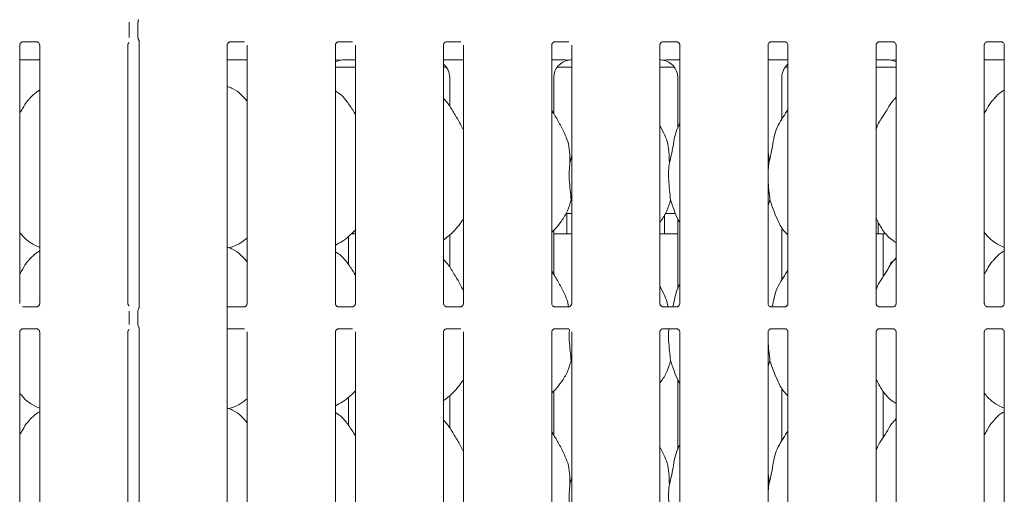
# Model space of a CAD drawing. Units: millimetres. Extents: x 5 to 415, y 5 to 292.
# Drawn here: x 121 to 142, y 120 to 130 of the extents above; entities that cross this region are included whole.
import ezdxf

# ---------------------------------------------------------------- set-up
doc = ezdxf.new("R2010")
doc.units = ezdxf.units.MM
doc.layers.add('SLD-0', color=179, linetype='Continuous')

msp = doc.modelspace()

# ---------------------------------------------------------------- linework, layer by layer
at = {"layer": 'SLD-0', "color": 179, "linetype": 'Continuous', "lineweight": 18}
for p, q in [((123.258, 130.318), (123.258, 129.985)), ((123.067, 129.988), (123.067, 130.315)), ((123.281, 129.917), (123.281, 124.21)), ((120.729, 124.299), (120.729, 129.827)), ((120.79, 129.895), (120.786, 129.894)), ((120.79, 129.894), (121.095, 129.894)), ((121.156, 129.827), (121.156, 124.298)), ((123.041, 124.299), (123.041, 129.827)), ((125.166, 124.138), (125.166, 129.827)), ((125.228, 129.895), (125.223, 129.894)), ((125.228, 129.894), (125.533, 129.894)), ((125.594, 129.827), (125.594, 124.298)), ((127.479, 124.299), (127.479, 129.827)), ((127.54, 129.895), (127.536, 129.894)), ((127.54, 129.894), (127.845, 129.894)), ((127.906, 129.827), (127.906, 124.298)), ((129.791, 124.299), (129.791, 129.827)), ((129.853, 129.895), (129.848, 129.894)), ((129.853, 129.894), (130.158, 129.894)), ((130.219, 129.827), (130.219, 124.298)), ((132.104, 124.299), (132.104, 129.827)), ((132.165, 129.895), (132.161, 129.894)), ((132.165, 129.894), (132.47, 129.894)), ((132.531, 129.827), (132.531, 124.298)), ((134.416, 124.299), (134.416, 129.827)), ((134.478, 129.895), (134.473, 129.894)), ((134.478, 129.894), (134.783, 129.894)), ((134.844, 129.827), (134.844, 124.298)), ((136.729, 124.299), (136.729, 129.827)), ((136.79, 129.895), (136.786, 129.894)), ((136.79, 129.894), (137.095, 129.894)), ((137.156, 129.827), (137.156, 124.298)), ((139.041, 124.299), (139.041, 129.827)), ((139.103, 129.895), (139.098, 129.894)), ((139.103, 129.894), (139.408, 129.894)), ((139.469, 129.827), (139.469, 124.298)), ((141.354, 124.299), (141.354, 129.827)), ((141.415, 129.895), (141.411, 129.894)), ((141.415, 129.894), (141.72, 129.894)), ((141.781, 129.827), (141.781, 124.298)), ((120.729, 129.508), (121.156, 129.508)), ((125.166, 129.508), (125.594, 129.508)), ((127.664, 129.508), (127.906, 129.508)), ((127.664, 129.508), (127.664, 129.508)), ((129.791, 129.508), (130.219, 129.508)), ((132.104, 129.508), (132.297, 129.508)), ((134.651, 129.508), (134.844, 129.508)), ((136.729, 129.508), (137.156, 129.508)), ((139.041, 129.508), (139.284, 129.508)), ((139.284, 129.508), (139.284, 129.508)), ((141.354, 129.508), (141.781, 129.508)), ((127.479, 129.352), (127.906, 129.352)), ((129.791, 129.352), (129.855, 129.352)), ((132.218, 129.352), (132.531, 129.352)), ((134.416, 129.352), (134.73, 129.352)), ((137.093, 129.352), (137.156, 129.352)), ((139.041, 129.352), (139.469, 129.352)), ((129.923, 129.137), (129.923, 128.514)), ((132.15, 128.356), (132.15, 129.137)), ((134.798, 129.137), (134.798, 128.048)), ((137.025, 128.242), (137.025, 129.137)), ((139.469, 128.714), (139.447, 128.694)), ((134.503, 127.943), (134.416, 128.11)), ((132.495, 127.311), (132.531, 127.455)), ((136.745, 127.311), (136.729, 127.143)), ((132.531, 126.483), (132.52, 126.515)), ((136.77, 126.515), (136.729, 126.396)), ((132.407, 126.227), (132.531, 126.227)), ((132.43, 126.227), (132.43, 125.82)), ((134.518, 125.82), (134.518, 126.201)), ((134.532, 126.227), (134.751, 126.227)), ((134.798, 126.114), (134.798, 124.611)), ((137.025, 124.804), (137.025, 125.932)), ((139.086, 126.043), (139.086, 125.82)), ((127.759, 125.135), (127.759, 125.734)), ((127.822, 125.789), (127.906, 125.789)), ((129.923, 125.765), (129.923, 125.076)), ((132.15, 124.918), (132.15, 125.867)), ((132.15, 125.789), (132.531, 125.789)), ((134.416, 125.789), (134.798, 125.789)), ((139.041, 125.789), (139.189, 125.789)), ((139.189, 124.869), (139.189, 125.789)), ((139.189, 125.789), (139.252, 125.789)), ((121.053, 125.545), (121.156, 125.501)), ((125.203, 125.491), (125.281, 125.514)), ((141.678, 125.545), (141.781, 125.501)), ((139.469, 125.276), (139.447, 125.257)), ((134.503, 124.506), (134.416, 124.672)), ((121.095, 124.231), (120.79, 124.231)), ((121.095, 124.231), (121.099, 124.231)), ((125.532, 124.231), (125.166, 124.231)), ((125.532, 124.231), (125.537, 124.231)), ((127.845, 124.231), (127.54, 124.231)), ((127.845, 124.231), (127.849, 124.231)), ((130.157, 124.231), (129.853, 124.231)), ((130.157, 124.231), (130.162, 124.231)), ((132.47, 124.231), (132.165, 124.231)), ((132.47, 124.231), (132.474, 124.231)), ((134.782, 124.231), (134.478, 124.231)), ((134.782, 124.231), (134.787, 124.231)), ((137.095, 124.231), (136.79, 124.231)), ((137.095, 124.231), (137.099, 124.231)), ((139.407, 124.231), (139.103, 124.231)), ((139.407, 124.231), (139.412, 124.231)), ((141.72, 124.231), (141.415, 124.231)), ((141.72, 124.231), (141.724, 124.231)), ((123.067, 123.853), (123.067, 124.138)), ((123.255, 123.849), (123.255, 124.142)), ((125.166, 123.853), (125.166, 124.138)), ((125.166, 114.736), (125.166, 123.853)), ((120.729, 114.736), (120.729, 123.693)), ((120.79, 123.76), (120.786, 123.76)), ((120.79, 123.76), (121.095, 123.76)), ((121.156, 123.692), (121.156, 114.736)), ((123.041, 114.736), (123.041, 123.693)), ((123.281, 123.781), (123.281, 114.647)), ((125.166, 123.76), (125.533, 123.76)), ((125.594, 123.692), (125.594, 114.736)), ((127.479, 114.736), (127.479, 123.693)), ((127.54, 123.76), (127.536, 123.76)), ((127.54, 123.76), (127.845, 123.76)), ((127.906, 123.692), (127.906, 114.736)), ((129.791, 114.575), (129.791, 123.693)), ((129.853, 123.76), (129.848, 123.76)), ((129.853, 123.76), (130.158, 123.76)), ((130.219, 123.692), (130.219, 114.736)), ((132.104, 114.736), (132.104, 123.693)), ((132.165, 123.76), (132.161, 123.76)), ((132.165, 123.76), (132.47, 123.76)), ((132.531, 123.692), (132.531, 114.736)), ((134.416, 114.736), (134.416, 123.693)), ((134.478, 123.76), (134.473, 123.76)), ((134.478, 123.76), (134.783, 123.76)), ((134.844, 123.692), (134.844, 114.736)), ((136.729, 114.736), (136.729, 123.693)), ((136.79, 123.76), (136.786, 123.76)), ((136.79, 123.76), (137.095, 123.76)), ((137.156, 123.692), (137.156, 114.736)), ((139.041, 114.736), (139.041, 123.693)), ((139.103, 123.76), (139.098, 123.76)), ((139.103, 123.76), (139.408, 123.76)), ((139.469, 123.692), (139.469, 114.736)), ((141.354, 114.736), (141.354, 123.693)), ((141.415, 123.76), (141.411, 123.76)), ((141.415, 123.76), (141.72, 123.76)), ((141.781, 123.692), (141.781, 114.736)), ((132.531, 123.045), (132.52, 123.078)), ((136.77, 123.078), (136.729, 122.958)), ((134.798, 122.677), (134.798, 121.173)), ((129.923, 122.328), (129.923, 121.639)), ((132.15, 121.481), (132.15, 122.43)), ((137.025, 121.367), (137.025, 122.495)), ((139.189, 121.431), (139.189, 122.428)), ((121.053, 122.108), (121.156, 122.063)), ((127.759, 121.698), (127.759, 122.297)), ((141.678, 122.108), (141.781, 122.063)), ((125.203, 122.053), (125.281, 122.076)), ((139.469, 121.839), (139.447, 121.819)), ((134.503, 121.068), (134.416, 121.235)), ((132.495, 120.436), (132.531, 120.58)), ((136.745, 120.436), (136.729, 120.268))]:
    msp.add_line(p, q, dxfattribs=at)
for centre, radius, start, end in [((123.349, 124.142), 0.0938, 141.5874, 180), ((123.349, 123.849), 0.0937, 180, 218.635)]:
    msp.add_arc(centre, radius, start, end, dxfattribs=at)
for centre, major_axis, ratio, start_param, end_param in [((127.656, 129.135), (0.374, -0.078), 0.981201, 1.921556, 2.25644), ((126.622, 129.289), (1.132, 0.203), 0.07335, 0.389264, 0.524993), ((132.531, 129.135), (0.374, -0.078), 0.981201, 1.921556, 3.34528), ((131.497, 129.289), (1.132, 0.203), 0.07335, 0.389264, 0.524993), ((135.451, 129.289), (1.132, -0.203), 0.07335, 2.6166, 2.752329), ((134.417, 129.135), (0.374, 0.078), 0.981201, 6.079498, 7.503222), ((140.326, 129.289), (1.132, -0.203), 0.07335, 2.6166, 2.752329), ((139.292, 129.135), (0.374, 0.078), 0.981201, 0.885152, 1.220036), ((129.542, 129.135), (0.374, 0.078), 0.981201, 6.079498, 6.938581), ((137.406, 129.135), (0.374, -0.078), 0.981201, 2.486197, 3.34528)]:
    msp.add_ellipse(centre, major_axis=major_axis, ratio=ratio, start_param=start_param, end_param=end_param, dxfattribs=at)
for points, knots in [([(123.259, 130.318), (123.259, 130.325), (123.26, 130.339), (123.266, 130.357), (123.271, 130.366), (123.273, 130.369)], [0, 0, 0, 0, 0.389749, 0.796262, 1, 1, 1, 1]), ([(123.259, 129.986), (123.259, 129.979), (123.26, 129.964), (123.266, 129.947), (123.271, 129.937), (123.273, 129.934)], [0, 0, 0, 0, 0.389601, 0.796261, 1, 1, 1, 1]), ([(123.275, 129.932), (123.275, 129.932), (123.275, 129.932), (123.275, 129.932), (123.275, 129.932), (123.276, 129.931), (123.276, 129.93), (123.279, 129.925), (123.281, 129.918), (123.281, 129.913), (123.281, 129.914), (123.281, 129.914)], [0, 0, 0, 0, 0.002817, 0.016235, 0.032818, 0.060758, 0.106651, 0.161825, 0.690594, 0.980417, 1, 1, 1, 1]), ([(120.729, 129.827), (120.729, 129.828), (120.729, 129.831), (120.731, 129.845), (120.742, 129.867), (120.761, 129.885), (120.781, 129.893), (120.79, 129.894), (120.791, 129.894), (120.791, 129.894)], [0, 0, 0, 0, 0.051121, 0.183734, 0.384253, 0.649707, 0.827407, 0.922504, 1, 1, 1, 1]), ([(121.094, 129.894), (121.094, 129.894), (121.094, 129.894), (121.098, 129.894), (121.109, 129.891), (121.128, 129.882), (121.146, 129.863), (121.155, 129.84), (121.156, 129.828), (121.156, 129.826), (121.156, 129.826)], [0, 0, 0, 0, 0.033728, 0.1149, 0.223024, 0.382187, 0.651118, 0.867471, 0.988474, 1, 1, 1, 1]), ([(123.041, 129.827), (123.041, 129.828), (123.041, 129.831), (123.044, 129.845), (123.052, 129.864), (123.063, 129.873), (123.068, 129.877)], [0, 0, 0, 0, 0.09355, 0.336228, 0.703172, 1, 1, 1, 1]), ([(125.166, 129.827), (125.166, 129.828), (125.166, 129.831), (125.169, 129.845), (125.179, 129.867), (125.199, 129.885), (125.218, 129.893), (125.227, 129.894), (125.228, 129.894), (125.229, 129.894)], [0, 0, 0, 0, 0.051121, 0.183737, 0.384257, 0.649704, 0.827406, 0.922504, 1, 1, 1, 1]), ([(127.479, 129.827), (127.479, 129.828), (127.479, 129.831), (127.481, 129.845), (127.492, 129.867), (127.511, 129.885), (127.531, 129.893), (127.54, 129.894), (127.541, 129.894), (127.541, 129.894)], [0, 0, 0, 0, 0.051121, 0.183737, 0.384257, 0.649704, 0.827406, 0.922504, 1, 1, 1, 1]), ([(129.791, 129.827), (129.791, 129.828), (129.791, 129.831), (129.794, 129.845), (129.804, 129.867), (129.824, 129.885), (129.843, 129.893), (129.852, 129.894), (129.853, 129.894), (129.854, 129.894)], [0, 0, 0, 0, 0.051121, 0.183737, 0.384257, 0.649704, 0.827406, 0.922504, 1, 1, 1, 1]), ([(132.104, 129.827), (132.104, 129.828), (132.104, 129.831), (132.106, 129.845), (132.117, 129.867), (132.136, 129.885), (132.156, 129.893), (132.165, 129.894), (132.166, 129.894), (132.166, 129.894)], [0, 0, 0, 0, 0.051121, 0.183737, 0.384257, 0.649704, 0.827406, 0.922504, 1, 1, 1, 1]), ([(134.416, 129.827), (134.416, 129.828), (134.416, 129.831), (134.419, 129.845), (134.429, 129.867), (134.449, 129.885), (134.468, 129.893), (134.477, 129.894), (134.478, 129.894), (134.479, 129.894)], [0, 0, 0, 0, 0.051122, 0.183735, 0.384256, 0.649711, 0.827413, 0.922504, 1, 1, 1, 1]), ([(134.782, 129.894), (134.782, 129.894), (134.781, 129.894), (134.786, 129.894), (134.796, 129.891), (134.815, 129.882), (134.834, 129.863), (134.843, 129.84), (134.844, 129.828), (134.844, 129.826), (134.844, 129.826)], [0, 0, 0, 0, 0.033728, 0.114894, 0.223026, 0.382188, 0.651125, 0.867473, 0.988474, 1, 1, 1, 1]), ([(136.729, 129.827), (136.729, 129.828), (136.729, 129.831), (136.731, 129.845), (136.742, 129.867), (136.761, 129.885), (136.781, 129.893), (136.79, 129.894), (136.791, 129.894), (136.791, 129.894)], [0, 0, 0, 0, 0.051122, 0.183735, 0.384256, 0.649711, 0.827413, 0.922504, 1, 1, 1, 1]), ([(137.094, 129.894), (137.094, 129.894), (137.094, 129.894), (137.098, 129.894), (137.109, 129.891), (137.128, 129.882), (137.146, 129.863), (137.155, 129.84), (137.156, 129.828), (137.156, 129.826), (137.156, 129.826)], [0, 0, 0, 0, 0.033728, 0.114894, 0.223026, 0.382188, 0.651125, 0.867473, 0.988474, 1, 1, 1, 1]), ([(139.041, 129.827), (139.041, 129.828), (139.041, 129.831), (139.044, 129.845), (139.054, 129.867), (139.074, 129.885), (139.093, 129.893), (139.102, 129.894), (139.103, 129.894), (139.104, 129.894)], [0, 0, 0, 0, 0.051122, 0.183735, 0.384256, 0.649711, 0.827413, 0.922504, 1, 1, 1, 1]), ([(139.407, 129.894), (139.407, 129.894), (139.406, 129.894), (139.411, 129.894), (139.421, 129.891), (139.44, 129.882), (139.459, 129.863), (139.468, 129.84), (139.469, 129.828), (139.469, 129.826), (139.469, 129.826)], [0, 0, 0, 0, 0.033728, 0.114894, 0.223026, 0.382188, 0.651125, 0.867473, 0.988474, 1, 1, 1, 1]), ([(141.354, 129.827), (141.354, 129.828), (141.354, 129.831), (141.356, 129.845), (141.367, 129.867), (141.386, 129.885), (141.406, 129.893), (141.415, 129.894), (141.416, 129.894), (141.416, 129.894)], [0, 0, 0, 0, 0.051122, 0.183735, 0.384256, 0.649711, 0.827413, 0.922504, 1, 1, 1, 1]), ([(141.719, 129.894), (141.719, 129.894), (141.719, 129.894), (141.723, 129.894), (141.734, 129.891), (141.753, 129.882), (141.771, 129.863), (141.78, 129.84), (141.781, 129.828), (141.781, 129.826), (141.781, 129.826)], [0, 0, 0, 0, 0.033728, 0.114894, 0.223026, 0.382188, 0.651125, 0.867473, 0.988474, 1, 1, 1, 1]), ([(127.479, 129.508), (127.492, 129.508), (127.519, 129.507), (127.555, 129.507), (127.583, 129.507), (127.593, 129.506), (127.594, 129.506)], [0, 0, 0, 0, 0.320781, 0.629253, 0.939218, 1, 1, 1, 1]), ([(127.594, 129.506), (127.596, 129.506), (127.598, 129.506), (127.6, 129.507), (127.6, 129.507)], [0, 0, 0, 0, 0.96395, 1, 1, 1, 1]), ([(132.297, 129.508), (132.33, 129.508), (132.376, 129.508), (132.43, 129.507), (132.458, 129.507), (132.468, 129.506), (132.469, 129.506)], [0, 0, 0, 0, 0.533528, 0.74537, 0.958256, 1, 1, 1, 1]), ([(132.469, 129.506), (132.471, 129.506), (132.473, 129.506), (132.475, 129.507), (132.475, 129.507)], [0, 0, 0, 0, 0.964018, 1, 1, 1, 1]), ([(134.473, 129.507), (134.473, 129.507), (134.475, 129.506), (134.477, 129.506), (134.478, 129.506)], [0, 0, 0, 0, 0.03605, 1, 1, 1, 1]), ([(134.478, 129.506), (134.48, 129.506), (134.488, 129.506), (134.534, 129.507), (134.589, 129.508), (134.639, 129.508), (134.651, 129.508)], [0, 0, 0, 0, 0.049046, 0.200179, 0.803418, 1, 1, 1, 1]), ([(139.353, 129.506), (139.352, 129.506), (139.35, 129.506), (139.348, 129.507), (139.348, 129.507)], [0, 0, 0, 0, 0.96395, 1, 1, 1, 1]), ([(139.353, 129.506), (139.355, 129.506), (139.363, 129.506), (139.402, 129.507), (139.44, 129.507), (139.469, 129.508)], [0, 0, 0, 0, 0.071508, 0.291855, 1, 1, 1, 1]), ([(121.156, 128.862), (121.133, 128.849), (121.053, 128.805), (120.991, 128.74), (120.947, 128.694)], [0, 0, 0, 0, 0.2963507, 1, 1, 1, 1]), ([(125.594, 128.623), (125.552, 128.675), (125.463, 128.783), (125.319, 128.882), (125.214, 128.93), (125.174, 128.937), (125.166, 128.938)], [0, 0, 0, 0, 0.369988, 0.772446, 0.95554, 1, 1, 1, 1]), ([(127.906, 128.345), (127.898, 128.359), (127.849, 128.442), (127.75, 128.594), (127.619, 128.756), (127.515, 128.823), (127.479, 128.847)], [0, 0, 0, 0, 0.079671, 0.453138, 0.806382, 1, 1, 1, 1]), ([(141.781, 128.862), (141.758, 128.849), (141.678, 128.805), (141.616, 128.74), (141.572, 128.694)], [0, 0, 0, 0, 0.296346, 1, 1, 1, 1]), ([(120.729, 128.371), (120.749, 128.404), (120.805, 128.494), (120.868, 128.611), (120.936, 128.675), (120.953, 128.69)], [0, 0, 0, 0, 0.290689, 0.821376, 1, 1, 1, 1]), ([(130.219, 128.008), (130.191, 128.064), (130.128, 128.189), (130.007, 128.383), (129.902, 128.564), (129.818, 128.654), (129.791, 128.682)], [0, 0, 0, 0, 0.24736, 0.560976, 0.861026, 1, 1, 1, 1]), ([(139.041, 128.032), (139.051, 128.059), (139.083, 128.151), (139.182, 128.289), (139.289, 128.467), (139.368, 128.611), (139.436, 128.674), (139.453, 128.69)], [0, 0, 0, 0, 0.108979, 0.375805, 0.644373, 0.910444, 1, 1, 1, 1]), ([(141.354, 128.371), (141.374, 128.404), (141.43, 128.494), (141.493, 128.611), (141.561, 128.675), (141.578, 128.69)], [0, 0, 0, 0, 0.290692, 0.821376, 1, 1, 1, 1]), ([(132.378, 127.943), (132.339, 128.02), (132.265, 128.167), (132.17, 128.33), (132.113, 128.415), (132.104, 128.429)], [0, 0, 0, 0, 0.4807, 0.918323, 1, 1, 1, 1]), ([(136.745, 127.311), (136.763, 127.378), (136.799, 127.512), (136.832, 127.717), (136.867, 127.921), (136.94, 128.116), (137.053, 128.286), (137.123, 128.401), (137.156, 128.458)], [0, 0, 0, 0, 0.168146, 0.336679, 0.50541, 0.671319, 0.840292, 1, 1, 1, 1]), ([(134.62, 127.311), (134.638, 127.378), (134.674, 127.512), (134.707, 127.717), (134.743, 127.92), (134.793, 128.066), (134.836, 128.136), (134.844, 128.148)], [0, 0, 0, 0, 0.237998, 0.476546, 0.715374, 0.950206, 1, 1, 1, 1]), ([(132.375, 127.943), (132.401, 127.885), (132.459, 127.758), (132.49, 127.541), (132.494, 127.389), (132.495, 127.311)], [0, 0, 0, 0, 0.293052, 0.643145, 1, 1, 1, 1]), ([(134.5, 127.943), (134.526, 127.885), (134.584, 127.758), (134.615, 127.541), (134.619, 127.389), (134.62, 127.311)], [0, 0, 0, 0, 0.293051, 0.643145, 1, 1, 1, 1]), ([(136.729, 127.58), (136.731, 127.568), (136.748, 127.479), (136.746, 127.389), (136.745, 127.311)], [0, 0, 0, 0, 0.140912, 1, 1, 1, 1]), ([(132.495, 127.311), (132.488, 127.253), (132.474, 127.135), (132.478, 126.939), (132.499, 126.72), (132.513, 126.583), (132.52, 126.515)], [0, 0, 0, 0, 0.224207, 0.45156, 0.727681, 1, 1, 1, 1]), ([(134.62, 127.311), (134.613, 127.253), (134.599, 127.135), (134.603, 126.939), (134.624, 126.72), (134.638, 126.583), (134.645, 126.515)], [0, 0, 0, 0, 0.224207, 0.45156, 0.727681, 1, 1, 1, 1]), ([(136.729, 127.051), (136.729, 127.018), (136.728, 126.911), (136.75, 126.719), (136.763, 126.583), (136.77, 126.515)], [0, 0, 0, 0, 0.1839377, 0.5947982, 1, 1, 1, 1]), ([(132.52, 126.515), (132.496, 126.435), (132.449, 126.274), (132.322, 126.073), (132.208, 125.921), (132.131, 125.847), (132.104, 125.821)], [0, 0, 0, 0, 0.303627, 0.612705, 0.860926, 1, 1, 1, 1]), ([(134.645, 126.515), (134.621, 126.436), (134.573, 126.275), (134.482, 126.12), (134.423, 126.045), (134.416, 126.037)], [0, 0, 0, 0, 0.466891, 0.942164, 1, 1, 1, 1]), ([(134.844, 126.029), (134.83, 126.052), (134.779, 126.138), (134.719, 126.304), (134.67, 126.444), (134.645, 126.515)], [0, 0, 0, 0, 0.148627, 0.571176, 1, 1, 1, 1]), ([(137.156, 125.766), (137.126, 125.795), (137.029, 125.89), (136.934, 126.08), (136.842, 126.302), (136.794, 126.444), (136.77, 126.515)], [0, 0, 0, 0, 0.150207, 0.474376, 0.735249, 1, 1, 1, 1]), ([(130.219, 126.119), (130.208, 126.099), (130.163, 126.021), (130.061, 125.9), (129.931, 125.765), (129.834, 125.694), (129.791, 125.663)], [0, 0, 0, 0, 0.105167, 0.428478, 0.749345, 1, 1, 1, 1]), ([(139.469, 125.602), (139.442, 125.618), (139.333, 125.683), (139.188, 125.852), (139.085, 126.023), (139.046, 126.119), (139.041, 126.13)], [0, 0, 0, 0, 0.135832, 0.548537, 0.948803, 1, 1, 1, 1]), ([(121.056, 125.547), (120.998, 125.579), (120.875, 125.648), (120.784, 125.756), (120.735, 125.814)], [0, 0, 0, 0, 0.467438, 1, 1, 1, 1]), ([(125.594, 125.704), (125.565, 125.681), (125.482, 125.615), (125.376, 125.549), (125.295, 125.522), (125.279, 125.517)], [0, 0, 0, 0, 0.303054, 0.862648, 1, 1, 1, 1]), ([(127.906, 125.874), (127.869, 125.835), (127.784, 125.747), (127.641, 125.636), (127.53, 125.577), (127.479, 125.549)], [0, 0, 0, 0, 0.300467, 0.676484, 1, 1, 1, 1]), ([(127.86, 125.789), (127.86, 125.792), (127.86, 125.801), (127.861, 125.812), (127.861, 125.819), (127.861, 125.82), (127.861, 125.82)], [0, 0, 0, 0, 0.144223, 0.468648, 0.793287, 1, 1, 1, 1]), ([(132.43, 125.82), (132.43, 125.82), (132.43, 125.82), (132.431, 125.811), (132.431, 125.801), (132.431, 125.792), (132.431, 125.789)], [0, 0, 0, 0, 0.220846, 0.544929, 0.869411, 1, 1, 1, 1]), ([(134.516, 125.789), (134.516, 125.792), (134.517, 125.801), (134.517, 125.812), (134.517, 125.819), (134.518, 125.82), (134.518, 125.82)], [0, 0, 0, 0, 0.144223, 0.468647, 0.793288, 1, 1, 1, 1]), ([(139.086, 125.82), (139.086, 125.82), (139.086, 125.82), (139.087, 125.811), (139.087, 125.801), (139.088, 125.792), (139.088, 125.789)], [0, 0, 0, 0, 0.220846, 0.54493, 0.869412, 1, 1, 1, 1]), ([(141.681, 125.547), (141.623, 125.579), (141.497, 125.65), (141.404, 125.76), (141.354, 125.821)], [0, 0, 0, 0, 0.457436, 1, 1, 1, 1]), ([(125.594, 125.186), (125.552, 125.237), (125.463, 125.346), (125.319, 125.444), (125.214, 125.493), (125.173, 125.499), (125.164, 125.501)], [0, 0, 0, 0, 0.368341, 0.769009, 0.951289, 1, 1, 1, 1]), ([(121.156, 125.424), (121.133, 125.411), (121.053, 125.367), (120.991, 125.302), (120.947, 125.257)], [0, 0, 0, 0, 0.296352, 1, 1, 1, 1]), ([(127.906, 124.907), (127.898, 124.922), (127.849, 125.004), (127.75, 125.156), (127.619, 125.319), (127.515, 125.386), (127.479, 125.409)], [0, 0, 0, 0, 0.079671, 0.453137, 0.806381, 1, 1, 1, 1]), ([(141.781, 125.424), (141.758, 125.411), (141.678, 125.367), (141.616, 125.302), (141.572, 125.257)], [0, 0, 0, 0, 0.2963476, 1, 1, 1, 1]), ([(120.729, 124.934), (120.749, 124.966), (120.805, 125.057), (120.868, 125.174), (120.936, 125.237), (120.953, 125.253)], [0, 0, 0, 0, 0.290691, 0.821377, 1, 1, 1, 1]), ([(130.219, 124.571), (130.191, 124.626), (130.128, 124.752), (130.007, 124.945), (129.902, 125.127), (129.818, 125.216), (129.791, 125.244)], [0, 0, 0, 0, 0.247361, 0.560976, 0.861026, 1, 1, 1, 1]), ([(139.041, 124.594), (139.051, 124.621), (139.083, 124.714), (139.182, 124.852), (139.289, 125.029), (139.368, 125.174), (139.436, 125.237), (139.453, 125.253)], [0, 0, 0, 0, 0.108979, 0.375805, 0.644373, 0.910444, 1, 1, 1, 1]), ([(139.392, 125.195), (139.39, 125.195), (139.384, 125.196), (139.373, 125.19), (139.361, 125.178), (139.353, 125.16), (139.349, 125.142), (139.35, 125.129), (139.35, 125.124)], [0, 0, 0, 0, 0.067131, 0.263852, 0.460724, 0.657896, 0.855061, 1, 1, 1, 1]), ([(141.354, 124.934), (141.374, 124.966), (141.43, 125.057), (141.493, 125.174), (141.561, 125.237), (141.578, 125.253)], [0, 0, 0, 0, 0.290693, 0.821377, 1, 1, 1, 1]), ([(132.378, 124.506), (132.339, 124.583), (132.265, 124.73), (132.17, 124.892), (132.113, 124.978), (132.104, 124.991)], [0, 0, 0, 0, 0.480701, 0.918323, 1, 1, 1, 1]), ([(136.824, 124.231), (136.827, 124.247), (136.842, 124.331), (136.867, 124.483), (136.94, 124.679), (137.053, 124.848), (137.123, 124.964), (137.156, 125.02)], [0, 0, 0, 0, 0.055994, 0.296123, 0.532237, 0.772711, 1, 1, 1, 1]), ([(134.699, 124.231), (134.702, 124.247), (134.717, 124.331), (134.743, 124.483), (134.793, 124.628), (134.836, 124.699), (134.844, 124.711)], [0, 0, 0, 0, 0.096159, 0.508538, 0.914022, 1, 1, 1, 1]), ([(132.375, 124.506), (132.403, 124.448), (132.445, 124.36), (132.458, 124.264), (132.463, 124.231)], [0, 0, 0, 0, 0.657003, 1, 1, 1, 1]), ([(134.5, 124.506), (134.528, 124.448), (134.57, 124.36), (134.583, 124.264), (134.588, 124.231)], [0, 0, 0, 0, 0.6570017, 1, 1, 1, 1]), ([(121.156, 124.299), (121.156, 124.298), (121.156, 124.295), (121.154, 124.281), (121.143, 124.259), (121.124, 124.241), (121.105, 124.233), (121.095, 124.231), (121.094, 124.231), (121.094, 124.231)], [0, 0, 0, 0, 0.051121, 0.183739, 0.384257, 0.649706, 0.827406, 0.922504, 1, 1, 1, 1]), ([(123.068, 124.248), (123.062, 124.254), (123.05, 124.265), (123.042, 124.285), (123.041, 124.298), (123.041, 124.299), (123.041, 124.299)], [0, 0, 0, 0, 0.362653, 0.757897, 0.978944, 1, 1, 1, 1]), ([(123.281, 124.213), (123.281, 124.213), (123.281, 124.213), (123.28, 124.206), (123.276, 124.202), (123.275, 124.2)], [0, 0, 0, 0, 0.16495, 0.465724, 1, 1, 1, 1]), ([(125.594, 124.299), (125.594, 124.298), (125.594, 124.295), (125.591, 124.281), (125.581, 124.259), (125.561, 124.241), (125.542, 124.233), (125.533, 124.231), (125.532, 124.231), (125.531, 124.231)], [0, 0, 0, 0, 0.051121, 0.183738, 0.384254, 0.64971, 0.8274, 0.922504, 1, 1, 1, 1]), ([(127.541, 124.231), (127.541, 124.231), (127.541, 124.231), (127.537, 124.232), (127.526, 124.234), (127.507, 124.243), (127.489, 124.263), (127.48, 124.285), (127.479, 124.298), (127.479, 124.299), (127.479, 124.299)], [0, 0, 0, 0, 0.033728, 0.1149, 0.223024, 0.382187, 0.651118, 0.867473, 0.988474, 1, 1, 1, 1]), ([(127.906, 124.299), (127.906, 124.298), (127.906, 124.295), (127.904, 124.281), (127.893, 124.259), (127.874, 124.241), (127.855, 124.233), (127.845, 124.231), (127.844, 124.231), (127.844, 124.231)], [0, 0, 0, 0, 0.051121, 0.183738, 0.384254, 0.64971, 0.8274, 0.922504, 1, 1, 1, 1]), ([(129.853, 124.231), (129.853, 124.231), (129.854, 124.231), (129.849, 124.232), (129.839, 124.234), (129.82, 124.243), (129.801, 124.263), (129.792, 124.285), (129.791, 124.298), (129.791, 124.299), (129.791, 124.299)], [0, 0, 0, 0, 0.033728, 0.1149, 0.223024, 0.382187, 0.651118, 0.867473, 0.988474, 1, 1, 1, 1]), ([(130.219, 124.299), (130.219, 124.298), (130.219, 124.295), (130.216, 124.281), (130.206, 124.259), (130.186, 124.241), (130.167, 124.233), (130.158, 124.231), (130.157, 124.231), (130.156, 124.231)], [0, 0, 0, 0, 0.051121, 0.183737, 0.384253, 0.649709, 0.827407, 0.922504, 1, 1, 1, 1]), ([(132.166, 124.231), (132.166, 124.231), (132.166, 124.231), (132.162, 124.232), (132.151, 124.234), (132.132, 124.243), (132.114, 124.263), (132.105, 124.285), (132.104, 124.298), (132.104, 124.299), (132.104, 124.299)], [0, 0, 0, 0, 0.033728, 0.1149, 0.223024, 0.382187, 0.651118, 0.867473, 0.988474, 1, 1, 1, 1]), ([(132.531, 124.299), (132.531, 124.298), (132.531, 124.295), (132.529, 124.281), (132.518, 124.259), (132.499, 124.241), (132.48, 124.233), (132.47, 124.231), (132.469, 124.231), (132.469, 124.231)], [0, 0, 0, 0, 0.051121, 0.183737, 0.384253, 0.649709, 0.827407, 0.922504, 1, 1, 1, 1]), ([(134.478, 124.231), (134.478, 124.231), (134.479, 124.231), (134.474, 124.232), (134.464, 124.234), (134.445, 124.243), (134.426, 124.263), (134.417, 124.285), (134.416, 124.298), (134.416, 124.299), (134.416, 124.299)], [0, 0, 0, 0, 0.033728, 0.114894, 0.223027, 0.382188, 0.651125, 0.867475, 0.988474, 1, 1, 1, 1]), ([(134.844, 124.299), (134.844, 124.298), (134.844, 124.295), (134.841, 124.281), (134.831, 124.259), (134.811, 124.241), (134.792, 124.233), (134.783, 124.231), (134.782, 124.231), (134.781, 124.231)], [0, 0, 0, 0, 0.051121, 0.183737, 0.384255, 0.649712, 0.827413, 0.922504, 1, 1, 1, 1]), ([(136.791, 124.231), (136.791, 124.231), (136.791, 124.231), (136.787, 124.232), (136.776, 124.234), (136.757, 124.243), (136.739, 124.263), (136.73, 124.285), (136.729, 124.298), (136.729, 124.299), (136.729, 124.299)], [0, 0, 0, 0, 0.033728, 0.114904, 0.223021, 0.382183, 0.651122, 0.867474, 0.988474, 1, 1, 1, 1]), ([(137.156, 124.299), (137.156, 124.298), (137.156, 124.295), (137.154, 124.281), (137.143, 124.259), (137.124, 124.241), (137.105, 124.233), (137.095, 124.231), (137.094, 124.231), (137.094, 124.231)], [0, 0, 0, 0, 0.051121, 0.183737, 0.384255, 0.649712, 0.827413, 0.922504, 1, 1, 1, 1]), ([(139.103, 124.231), (139.103, 124.231), (139.104, 124.231), (139.099, 124.232), (139.089, 124.234), (139.07, 124.243), (139.051, 124.263), (139.042, 124.285), (139.041, 124.298), (139.041, 124.299), (139.041, 124.299)], [0, 0, 0, 0, 0.033728, 0.114904, 0.223021, 0.382183, 0.651122, 0.867474, 0.988474, 1, 1, 1, 1]), ([(139.469, 124.299), (139.469, 124.298), (139.469, 124.295), (139.466, 124.281), (139.456, 124.259), (139.436, 124.241), (139.417, 124.233), (139.408, 124.231), (139.407, 124.231), (139.406, 124.231)], [0, 0, 0, 0, 0.051121, 0.183737, 0.384255, 0.649712, 0.827413, 0.922504, 1, 1, 1, 1]), ([(141.416, 124.231), (141.416, 124.231), (141.416, 124.231), (141.412, 124.232), (141.401, 124.234), (141.382, 124.243), (141.364, 124.263), (141.355, 124.285), (141.354, 124.298), (141.354, 124.299), (141.354, 124.299)], [0, 0, 0, 0, 0.033728, 0.114904, 0.223021, 0.382183, 0.651122, 0.867474, 0.988474, 1, 1, 1, 1]), ([(141.781, 124.299), (141.781, 124.298), (141.781, 124.295), (141.779, 124.281), (141.768, 124.259), (141.749, 124.241), (141.73, 124.233), (141.72, 124.231), (141.719, 124.231), (141.719, 124.231)], [0, 0, 0, 0, 0.051121, 0.183737, 0.384255, 0.649712, 0.827413, 0.922504, 1, 1, 1, 1]), ([(123.275, 123.791), (123.276, 123.789), (123.279, 123.786), (123.282, 123.777), (123.281, 123.778), (123.281, 123.778)], [0, 0, 0, 0, 0.298628, 0.876418, 1, 1, 1, 1]), ([(120.729, 123.692), (120.729, 123.693), (120.729, 123.696), (120.731, 123.71), (120.742, 123.732), (120.761, 123.75), (120.781, 123.758), (120.79, 123.76), (120.791, 123.76), (120.791, 123.76)], [0, 0, 0, 0, 0.0511212, 0.1837322, 0.3842493, 0.649706, 0.8274059, 0.9225039, 1, 1, 1, 1]), ([(121.094, 123.76), (121.094, 123.76), (121.094, 123.76), (121.098, 123.759), (121.109, 123.757), (121.128, 123.747), (121.146, 123.728), (121.155, 123.706), (121.156, 123.693), (121.156, 123.692), (121.156, 123.692)], [0, 0, 0, 0, 0.0337281, 0.1148998, 0.2230234, 0.3821861, 0.6511173, 0.8674727, 0.9884739, 1, 1, 1, 1]), ([(123.041, 123.692), (123.041, 123.693), (123.041, 123.696), (123.044, 123.71), (123.052, 123.729), (123.063, 123.738), (123.068, 123.742)], [0, 0, 0, 0, 0.09355, 0.336224, 0.703165, 1, 1, 1, 1]), ([(127.479, 123.692), (127.479, 123.693), (127.479, 123.696), (127.481, 123.71), (127.492, 123.732), (127.511, 123.75), (127.531, 123.758), (127.54, 123.76), (127.541, 123.76), (127.541, 123.76)], [0, 0, 0, 0, 0.051121, 0.183735, 0.384254, 0.649704, 0.827405, 0.922503, 1, 1, 1, 1]), ([(129.791, 123.692), (129.791, 123.693), (129.791, 123.696), (129.794, 123.71), (129.804, 123.732), (129.824, 123.75), (129.843, 123.758), (129.852, 123.76), (129.853, 123.76), (129.854, 123.76)], [0, 0, 0, 0, 0.051121, 0.183735, 0.384254, 0.649704, 0.827405, 0.922503, 1, 1, 1, 1]), ([(132.104, 123.692), (132.104, 123.693), (132.104, 123.696), (132.106, 123.71), (132.117, 123.732), (132.136, 123.75), (132.156, 123.758), (132.165, 123.76), (132.166, 123.76), (132.166, 123.76)], [0, 0, 0, 0, 0.051121, 0.183735, 0.384254, 0.649704, 0.827405, 0.922503, 1, 1, 1, 1]), ([(132.484, 123.756), (132.482, 123.736), (132.473, 123.657), (132.478, 123.502), (132.499, 123.282), (132.513, 123.146), (132.52, 123.078)], [0, 0, 0, 0, 0.0876659, 0.3550326, 0.6797526, 1, 1, 1, 1]), ([(134.416, 123.692), (134.416, 123.693), (134.416, 123.696), (134.419, 123.71), (134.429, 123.732), (134.449, 123.75), (134.468, 123.758), (134.477, 123.76), (134.478, 123.76), (134.479, 123.76)], [0, 0, 0, 0, 0.051122, 0.183734, 0.384252, 0.649711, 0.827412, 0.922503, 1, 1, 1, 1]), ([(134.609, 123.76), (134.607, 123.739), (134.598, 123.659), (134.603, 123.502), (134.624, 123.282), (134.638, 123.146), (134.645, 123.078)], [0, 0, 0, 0, 0.092534, 0.358474, 0.681461, 1, 1, 1, 1]), ([(134.782, 123.76), (134.782, 123.76), (134.781, 123.76), (134.786, 123.759), (134.796, 123.757), (134.815, 123.747), (134.834, 123.728), (134.843, 123.706), (134.844, 123.693), (134.844, 123.692), (134.844, 123.692)], [0, 0, 0, 0, 0.033728, 0.114895, 0.223026, 0.382187, 0.651125, 0.867475, 0.988474, 1, 1, 1, 1]), ([(136.729, 123.692), (136.729, 123.693), (136.729, 123.696), (136.731, 123.71), (136.742, 123.732), (136.761, 123.75), (136.781, 123.758), (136.79, 123.76), (136.791, 123.76), (136.791, 123.76)], [0, 0, 0, 0, 0.051122, 0.183734, 0.384252, 0.649711, 0.827412, 0.922503, 1, 1, 1, 1]), ([(136.729, 123.613), (136.729, 123.58), (136.728, 123.473), (136.75, 123.282), (136.763, 123.146), (136.77, 123.078)], [0, 0, 0, 0, 0.183936, 0.594798, 1, 1, 1, 1]), ([(137.094, 123.76), (137.094, 123.76), (137.094, 123.76), (137.098, 123.759), (137.109, 123.757), (137.128, 123.747), (137.146, 123.728), (137.155, 123.706), (137.156, 123.693), (137.156, 123.692), (137.156, 123.692)], [0, 0, 0, 0, 0.033728, 0.114895, 0.223026, 0.382187, 0.651125, 0.867475, 0.988474, 1, 1, 1, 1]), ([(139.041, 123.692), (139.041, 123.693), (139.041, 123.696), (139.044, 123.71), (139.054, 123.732), (139.074, 123.75), (139.093, 123.758), (139.102, 123.76), (139.103, 123.76), (139.104, 123.76)], [0, 0, 0, 0, 0.051122, 0.183734, 0.384252, 0.649711, 0.827412, 0.922503, 1, 1, 1, 1]), ([(139.407, 123.76), (139.407, 123.76), (139.406, 123.76), (139.411, 123.759), (139.421, 123.757), (139.44, 123.747), (139.459, 123.728), (139.468, 123.706), (139.469, 123.693), (139.469, 123.692), (139.469, 123.692)], [0, 0, 0, 0, 0.033728, 0.114895, 0.223026, 0.382187, 0.651125, 0.867475, 0.988474, 1, 1, 1, 1]), ([(141.354, 123.692), (141.354, 123.693), (141.354, 123.696), (141.356, 123.71), (141.367, 123.732), (141.386, 123.75), (141.406, 123.758), (141.415, 123.76), (141.416, 123.76), (141.416, 123.76)], [0, 0, 0, 0, 0.051122, 0.183734, 0.384252, 0.649711, 0.827412, 0.922503, 1, 1, 1, 1]), ([(141.719, 123.76), (141.719, 123.76), (141.719, 123.76), (141.723, 123.759), (141.734, 123.757), (141.753, 123.747), (141.771, 123.728), (141.78, 123.706), (141.781, 123.693), (141.781, 123.692), (141.781, 123.692)], [0, 0, 0, 0, 0.033728, 0.114895, 0.223026, 0.382187, 0.651125, 0.867475, 0.988474, 1, 1, 1, 1]), ([(132.52, 123.078), (132.496, 122.998), (132.449, 122.836), (132.322, 122.636), (132.208, 122.483), (132.131, 122.41), (132.104, 122.384)], [0, 0, 0, 0, 0.303627, 0.612704, 0.860926, 1, 1, 1, 1]), ([(134.645, 123.078), (134.621, 122.998), (134.573, 122.838), (134.482, 122.682), (134.423, 122.608), (134.416, 122.6)], [0, 0, 0, 0, 0.466892, 0.942164, 1, 1, 1, 1]), ([(134.844, 122.592), (134.83, 122.614), (134.779, 122.7), (134.719, 122.866), (134.67, 123.007), (134.645, 123.078)], [0, 0, 0, 0, 0.148627, 0.571176, 1, 1, 1, 1]), ([(137.156, 122.328), (137.126, 122.358), (137.029, 122.452), (136.934, 122.643), (136.842, 122.865), (136.794, 123.006), (136.77, 123.078)], [0, 0, 0, 0, 0.150206, 0.474375, 0.735249, 1, 1, 1, 1]), ([(130.219, 122.681), (130.208, 122.662), (130.163, 122.584), (130.061, 122.463), (129.931, 122.327), (129.834, 122.257), (129.791, 122.226)], [0, 0, 0, 0, 0.105166, 0.428478, 0.749345, 1, 1, 1, 1]), ([(139.469, 122.165), (139.442, 122.181), (139.333, 122.245), (139.188, 122.414), (139.085, 122.585), (139.046, 122.681), (139.041, 122.692)], [0, 0, 0, 0, 0.135832, 0.548536, 0.948803, 1, 1, 1, 1]), ([(121.056, 122.11), (120.998, 122.142), (120.875, 122.211), (120.784, 122.319), (120.735, 122.376)], [0, 0, 0, 0, 0.467436, 1, 1, 1, 1]), ([(127.906, 122.436), (127.869, 122.397), (127.784, 122.309), (127.641, 122.199), (127.53, 122.139), (127.479, 122.111)], [0, 0, 0, 0, 0.300468, 0.676485, 1, 1, 1, 1]), ([(141.681, 122.11), (141.623, 122.142), (141.497, 122.212), (141.404, 122.323), (141.354, 122.383)], [0, 0, 0, 0, 0.457434, 1, 1, 1, 1]), ([(125.594, 122.266), (125.565, 122.243), (125.482, 122.178), (125.376, 122.111), (125.295, 122.085), (125.279, 122.08)], [0, 0, 0, 0, 0.303055, 0.862648, 1, 1, 1, 1]), ([(121.156, 121.987), (121.133, 121.974), (121.053, 121.93), (120.991, 121.865), (120.947, 121.819)], [0, 0, 0, 0, 0.2963507, 1, 1, 1, 1]), ([(125.594, 121.748), (125.552, 121.8), (125.463, 121.908), (125.319, 122.007), (125.214, 122.055), (125.173, 122.062), (125.164, 122.063)], [0, 0, 0, 0, 0.368341, 0.769009, 0.951288, 1, 1, 1, 1]), ([(127.906, 121.47), (127.898, 121.484), (127.849, 121.567), (127.75, 121.719), (127.619, 121.881), (127.515, 121.948), (127.479, 121.972)], [0, 0, 0, 0, 0.0796723, 0.4531381, 0.8063822, 1, 1, 1, 1]), ([(141.781, 121.987), (141.758, 121.974), (141.678, 121.93), (141.616, 121.865), (141.572, 121.819)], [0, 0, 0, 0, 0.296346, 1, 1, 1, 1]), ([(120.729, 121.496), (120.749, 121.529), (120.805, 121.619), (120.868, 121.736), (120.936, 121.8), (120.953, 121.815)], [0, 0, 0, 0, 0.290689, 0.821376, 1, 1, 1, 1]), ([(130.219, 121.133), (130.191, 121.189), (130.128, 121.314), (130.007, 121.508), (129.902, 121.689), (129.818, 121.779), (129.791, 121.807)], [0, 0, 0, 0, 0.247361, 0.560977, 0.861027, 1, 1, 1, 1]), ([(139.041, 121.157), (139.051, 121.184), (139.083, 121.276), (139.182, 121.414), (139.289, 121.592), (139.368, 121.736), (139.436, 121.799), (139.453, 121.815)], [0, 0, 0, 0, 0.108979, 0.375806, 0.644373, 0.910444, 1, 1, 1, 1]), ([(141.354, 121.496), (141.374, 121.529), (141.43, 121.619), (141.493, 121.736), (141.561, 121.8), (141.578, 121.815)], [0, 0, 0, 0, 0.290692, 0.821376, 1, 1, 1, 1]), ([(132.378, 121.068), (132.339, 121.145), (132.265, 121.292), (132.17, 121.455), (132.113, 121.54), (132.104, 121.554)], [0, 0, 0, 0, 0.4807, 0.918323, 1, 1, 1, 1]), ([(136.745, 120.436), (136.763, 120.503), (136.799, 120.637), (136.832, 120.842), (136.867, 121.046), (136.94, 121.241), (137.053, 121.411), (137.123, 121.526), (137.156, 121.583)], [0, 0, 0, 0, 0.168145, 0.33668, 0.505411, 0.671319, 0.840292, 1, 1, 1, 1]), ([(134.62, 120.436), (134.638, 120.503), (134.674, 120.637), (134.707, 120.842), (134.743, 121.045), (134.793, 121.191), (134.836, 121.261), (134.844, 121.273)], [0, 0, 0, 0, 0.237998, 0.476547, 0.715374, 0.950207, 1, 1, 1, 1]), ([(132.375, 121.068), (132.401, 121.01), (132.459, 120.883), (132.49, 120.666), (132.494, 120.514), (132.495, 120.436)], [0, 0, 0, 0, 0.2930513, 0.643145, 1, 1, 1, 1]), ([(134.5, 121.068), (134.526, 121.01), (134.584, 120.883), (134.615, 120.666), (134.619, 120.514), (134.62, 120.436)], [0, 0, 0, 0, 0.29305, 0.643145, 1, 1, 1, 1]), ([(136.729, 120.705), (136.731, 120.693), (136.748, 120.604), (136.746, 120.514), (136.745, 120.436)], [0, 0, 0, 0, 0.140915, 1, 1, 1, 1]), ([(132.495, 120.436), (132.488, 120.378), (132.474, 120.26), (132.478, 120.064), (132.499, 119.845), (132.513, 119.708), (132.52, 119.64)], [0, 0, 0, 0, 0.2242071, 0.4515597, 0.7276819, 1, 1, 1, 1]), ([(134.62, 120.436), (134.613, 120.378), (134.599, 120.26), (134.603, 120.064), (134.624, 119.845), (134.638, 119.708), (134.645, 119.64)], [0, 0, 0, 0, 0.224207, 0.45156, 0.727682, 1, 1, 1, 1])]:
    msp.add_open_spline(points, degree=3, knots=knots, dxfattribs=at)

doc.saveas('drawing.dxf')
